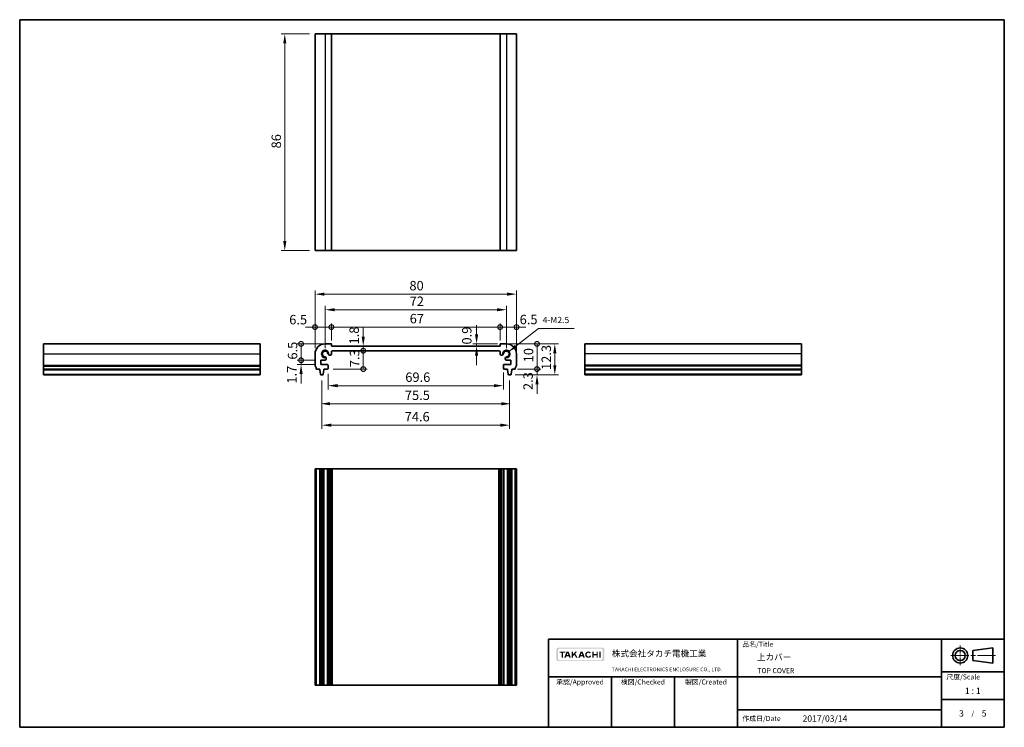
# Model space of a CAD drawing. Units: millimetres. Extents: x 22 to 2408, y 12 to 434.
# Drawn here: x 1215 to 1606, y 12 to 293 of the extents above; entities that cross this region are included whole.
import ezdxf
from ezdxf.enums import TextEntityAlignment as Align

# ---------------------------------------------------------------- set-up
doc = ezdxf.new("R2010")
doc.units = ezdxf.units.MM
doc.header["$LTSCALE"] = 1.5
doc.linetypes.add('CHAIN', pattern=[0.35429999999999995, 0.2362, -0.0295, 0.0591, -0.0295])
doc.layers.get('Defpoints').update_dxf_attribs({"lineweight": 25})
for name, color, linetype, lineweight in [('Border (ISO)', 7, 'Continuous', 35), ('Dimension (ISO)', 7, 'Continuous', 18), ('Hatch (ISO)', 1, 'Continuous', 18), ('Symbol (ISO)', 7, 'Continuous', 18), ('Title (ISO)', 7, 'Continuous', 35), ('Visible (ISO)', 7, 'Continuous', 35), ('Visible Narrow (ISO)', 7, 'Continuous', 25)]:
    doc.layers.add(name, color=color, linetype=linetype, lineweight=lineweight)
doc.styles.add('Note Text (TK)', font='txt')
doc.styles.add('文字スタイル67', font='arial.ttf')
doc.dimstyles.new('Default - Method 1b (TK)', dxfattribs={"dimscale": 1.5, "dimtxt": 2.5, "dimasz": 2.5, "dimexe": 1, "dimexo": 1.499999999999999, "dimgap": 1, "dimtad": 1, "dimtoh": 1, "dimrnd": 1e-08, "dimdsep": 46, "dimtxsty": 'Note Text (TK)', "dimcen": 0.09, "dimdle": 5, "dimclrd": 100, "dimclre": 100, "dimclrt": 7, "dimadec": 1, "dimazin": 1, "dimtfac": 1, "dimtmove": 0, "dimatfit": 3, "dimfxl": 1, "dimtolj": 1, "dimlwd": -1, "dimlwe": -1, "dimarcsym": 0})
doc.dimstyles.new('Default - Method 1b (TK)$7', dxfattribs={"dimscale": 1.5, "dimtxt": 2.5, "dimasz": 2.5, "dimexe": 1, "dimexo": 1.499999999999999, "dimgap": 1, "dimtad": 1, "dimtoh": 1, "dimrnd": 1e-08, "dimdsep": 46, "dimtxsty": 'Note Text (TK)', "dimcen": 0.09, "dimdle": 5, "dimclrd": 100, "dimclre": 100, "dimclrt": 7, "dimadec": 1, "dimazin": 1, "dimtfac": 1, "dimtmove": 0, "dimatfit": 3, "dimfxl": 1, "dimtolj": 1, "dimlwd": -1, "dimlwe": -1, "dimarcsym": 0})

# ---------------------------------------------------------------- blocks, each defined once
blk = doc.blocks.new('図面枠 tk図枠')
at = {"layer": 'Border (ISO)'}
for p, q in [((14.49999999999999, 289), (405.4999999999999, 289)), ((14.49999999999999, 289), (14.50000000000001, 8.000000000000007)), ((405.4999999999999, 289), (405.4999999999999, 8.000000000000007)), ((14.50000000000001, 8.000000000000007), (405.4999999999999, 8.000000000000007))]:
    blk.add_line(p, q, dxfattribs=at)
blk = doc.blocks.new('表題欄 tk表題欄')
at = {"layer": 'Hatch (ISO)'}
h = blk.add_hatch(color=256, dxfattribs=at)
edge = h.paths.add_edge_path(flags=0)
edge.add_arc((95.57537688673352, 236.2990653650367), 0.5958259999999996, 269.9999999999897, 360)
edge.add_line((96.17120288673351, 236.2990653650368), (96.17120288673348, 239.7107813650365))
edge.add_arc((95.5753768867335, 239.7107813650366), 0.5958259999999996, 0, 90.0000000000068)
edge.add_line((95.57537688673342, 240.3066073650366), (79.13710888673356, 240.3066073650366))
edge.add_arc((79.13710888673353, 239.7107813650366), 0.5958259999999996, 89.99999999999744, 180)
edge.add_line((78.54128288673353, 239.7107813650365), (78.54128288673331, 236.2990653650368))
edge.add_arc((79.13710888673332, 236.2990653650365), 0.5958259999999996, 180, 270.0000000000231)
edge.add_line((79.13710888673356, 235.7032393650365), (95.57537688673342, 235.7032393650367))
edge = h.paths.add_edge_path()
edge.add_line((77.83935088673357, 239.9556413650366), (77.83935088673357, 236.0542053650368))
edge.add_arc((78.54128288673346, 236.0542053650367), 0.7019319999998935, 180, 270.0000000000087)
edge.add_line((78.54128288673357, 235.3522733650368), (96.17120288673352, 235.3522733650368))
edge.add_arc((96.17120288673351, 236.0542053650367), 0.7019319999998921, 270, 360)
edge.add_line((96.8731348867334, 236.0542053650368), (96.87313488673352, 239.9556413650366))
edge.add_arc((96.1712028867336, 239.9556413650367), 0.7019319999998921, 0, 90.00000000000873)
edge.add_line((96.17120288673348, 240.6575733650367), (78.54128288673357, 240.6575733650366))
edge.add_arc((78.54128288673357, 239.9556413650366), 0.7019319999999984, 90, 180)
for points in [[(79.07181288673355, 239.1476033650369), (79.07181288673355, 238.6578833650367), (79.92066088673353, 238.6578833650367), (79.92066088673353, 236.6581933650368), (80.50832488673353, 236.6581933650368), (80.50832488673353, 238.6578833650367), (81.35717288673355, 238.6578833650367), (81.35717288673355, 239.1476033650369)], [(85.68407849525303, 236.6581933650368), (84.9434673993943, 237.8918698287545), (84.41792288673358, 237.3246628822781), (84.41792288673358, 236.6581933650368), (83.89555488673355, 236.6581933650368), (83.89555488673355, 239.1476033650369), (84.41792288673358, 239.1476033650369), (84.41792288673358, 238.0993979968839), (85.38913556809511, 239.1476033650369), (86.10696490847272, 239.1476033650369), (85.31925422435492, 238.2974470774499), (86.30334488673353, 236.6581933650368)], [(92.09142939614459, 239.1476033650369), (92.09142939614459, 236.6581933650368), (92.60971639614465, 236.6581933650368), (92.60971639614465, 237.6580383650368), (93.76872039614462, 237.6580383650368), (93.76872039614462, 236.6581933650368), (94.28700739614459, 236.6581933650368), (94.28700739614459, 239.1476033650369), (93.76872039614462, 239.1476033650369), (93.76872039614462, 238.1477583650367), (92.60971639614465, 238.1477583650367), (92.60971639614465, 239.1476033650369)], [(94.84202339614467, 239.1476033650369), (94.84202339614467, 236.6581933650368), (95.36439139614473, 236.6581933650368), (95.36439139614473, 239.1476033650369)]]:
    blk.add_hatch(color=256, dxfattribs=at).paths.add_polyline_path(points)
h = blk.add_hatch(color=256, dxfattribs=at)
h.paths.add_polyline_path([(82.59020695886475, 237.7110913650368), (81.95242681460243, 237.7110913650368), (82.27131688673356, 238.5794973650367)], flags=0)
h.paths.add_polyline_path([(82.77903014574996, 237.1968853650368), (81.76360362771717, 237.1968853650368), (81.56578886050404, 236.6581933650368), (80.94907288673355, 236.6581933650368), (81.86321688673357, 239.1476033650369), (82.67941688673353, 239.1476033650369), (83.59356088673351, 236.6581933650368), (82.97684491296302, 236.6581933650368)])
h = blk.add_hatch(color=256, dxfattribs=at)
h.paths.add_polyline_path([(87.52707281460246, 237.7110913650368), (88.16485295886469, 237.7110913650368), (87.84596288673359, 238.5794973650367)], flags=0)
h.paths.add_polyline_path([(87.14043486050403, 236.6581933650368), (87.3382496277172, 237.1968853650368), (88.35367614574989, 237.1968853650368), (88.551490912963, 236.6581933650368), (89.16820688673343, 236.6581933650368), (88.25406288673352, 239.1476033650369), (87.43786288673356, 239.1476033650369), (86.52371888673358, 236.6581933650368)])
h = blk.add_hatch(color=256, dxfattribs=at)
edge = h.paths.add_edge_path()
edge.add_arc((90.52309888673334, 237.9028983650369), 1.273272000000011, 38.55054079078439, 336.5820184016556)
edge.add_line((91.69149139614446, 237.3968543650369), (91.17255542714857, 237.6216113977801))
edge.add_ellipse((90.52309888673352, 237.9028983650369), major_axis=(0, -0.7998759999999119), ratio=0.8673469387756529, start_angle=128.5505407907963, end_angle=426.582018401653, ccw=False)
edge.add_line((91.09381514418376, 238.3576891122095), (91.51887237036831, 238.6964075050431))
at = {"layer": 'Title (ISO)'}
for p, q in [((74.70882392282105, 244.052739026017), (255.7088239228211, 244.052739026017)), ((74.70882392282105, 209.052739026017), (74.70882392282105, 244.052739026017)), ((149.7088239228211, 244.052739026017), (149.7088239228211, 209.052739026017)), ((230.7088239228211, 244.052739026017), (230.7088239228211, 209.052739026017)), ((255.7088239228211, 244.052739026017), (255.7088239228211, 209.052739026017)), ((243.2088239228211, 239.552739026017), (251.2088239228211, 240.5527390260171)), ((243.2088239228211, 239.552739026017), (243.2088239228211, 235.552739026017)), ((251.2088239228211, 234.552739026017), (251.2088239228211, 240.5527390260171)), ((243.2088239228211, 235.552739026017), (251.2088239228211, 234.552739026017)), ((230.7088239228211, 231.052739026017), (255.7088239228211, 231.052739026017)), ((74.70882392282105, 229.052739026017), (230.7088239228211, 229.052739026017)), ((99.70882392282108, 229.052739026017), (99.70882392282108, 209.052739026017)), ((124.708823922821, 229.052739026017), (124.708823922821, 209.052739026017)), ((230.7088239228211, 220.052739026017), (255.7088239228211, 220.052739026017)), ((149.7088239228211, 216.052739026017), (230.7088239228211, 216.052739026017)), ((255.7088239228211, 209.052739026017), (74.70882392282105, 209.052739026017))]:
    blk.add_line(p, q, dxfattribs=at)
at = {"layer": 'Title (ISO)', "color": 4, "linetype": 'CHAIN', "lineweight": 18, "ltscale": 8.889559745788574}
blk.add_line((238.2088239228211, 241.552739026017), (238.2088239228211, 233.552739026017), dxfattribs=at)
at = {"layer": 'Title (ISO)', "color": 4, "linetype": 'CHAIN', "lineweight": 18, "ltscale": 20.00163269042969}
blk.add_line((252.2088239228211, 237.552739026017), (234.2088239228211, 237.552739026017), dxfattribs=at)
at = {"layer": 'Title (ISO)'}
for radius in [3, 2]:
    blk.add_circle((238.2088239228211, 237.552739026017), radius, dxfattribs=at)
at = {"layer": 'Title (ISO)', "color": 1, "char_height": 2.000000029802322, "line_spacing_factor": 1.5, "style": 'Note Text (TK)'}
for s, insert, attachment_point in [('\\fＭＳ Ｐゴシック|b0|i0;\\H2.0000;品名/Title', (151.708823922821, 242.052739026017), 4), ('\\fＭＳ Ｐゴシック|b0|i0;\\H2.0000;承認/Approved', (87.20882392282108, 227.052739026017), 5), ('\\fＭＳ Ｐゴシック|b0|i0;\\H2.0000;検図/Checked', (112.208823922821, 227.052739026017), 5), ('\\fＭＳ Ｐゴシック|b0|i0;\\H2.0000;製図/Created', (137.2088239228211, 227.052739026017), 5), ('\\fＭＳ Ｐゴシック|b0|i0;\\H2.0000;尺度/Scale', (232.7088239228211, 229.052739026017), 4), ('\\fＭＳ Ｐゴシック|b0|i0;\\H2.0000;作成日/Date', (151.708823922821, 212.552739026017), 4)]:
    blk.add_mtext(s, dxfattribs=dict(at, insert=insert, attachment_point=attachment_point))
at = {"layer": 'Title (ISO)', "color": 7, "line_spacing_factor": 1.5, "style": 'Note Text (TK)'}
for s, insert, char_height, attachment_point in [('株式会社タカチ電機工業', (99.87313488673345, 238.052739026017), 2.5, 4), ('\\fArial|b0|i0;\\H1.4986;TAKACHI ELECTRONICS ENCLOSURE CO., LTD.', (99.87313488673342, 232.052739026017), 1.49859994649887, 4), ('\\fＭＳ Ｐゴシック|b0|i0;\\H2.0000;/', (243.2088239228211, 214.552739026017), 2.000000029802322, 5)]:
    blk.add_mtext(s, dxfattribs=dict(at, insert=insert, char_height=char_height, attachment_point=attachment_point))
at = {"layer": 'Title (ISO)', "color": 7}
for tag, p, height, style in [('<品名>_001', (157.4957557410029, 235.6393867532898), 2.5, 'Note Text (TK)'), ('<Title>_001', (157.7088239228211, 230.5520568828656), 2.000000029802322, '文字スタイル67'), ('<尺度>_001', (239.1037102864574, 222.302739026017), 2.5, 'Note Text (TK)'), ('<ページ_No.>_001', (237.9488807410029, 213.302739026017), 2.5, 'Note Text (TK)'), ('<総ページ数>_001', (246.7997330137301, 213.302739026017), 2.5, 'Note Text (TK)'), ('作成日_001', (175.6250171046392, 211.2814322078352), 2.5, 'Note Text (TK)')]:
    blk.add_attdef(tag, p, '', height=height, dxfattribs=dict(at, style=style))
at = {"layer": 'Title (ISO)', "color": 7, "style": 'Note Text (TK)'}
blk.add_attdef('<承認>', text='', height=2.5, dxfattribs=at).set_placement((87.20882392282108, 217.052739026017), align=Align.MIDDLE_CENTER)
blk = doc.blocks.new('*D47')
at = {"layer": 'Defpoints', "color": 0}
for p in [(1332.019890178131, 287.3240064100593), (1320.019890178131, 201.3240064100592), (1332.019890178131, 201.3240064100592)]:
    blk.add_point(p, dxfattribs=at)
at = {"layer": 'Dimension (ISO)', "color": 100}
for p, q in [((1329.769890178131, 287.3240064100593), (1318.519890178131, 287.3240064100593)), ((1320.019890178131, 283.5740064100593), (1320.019890178131, 205.0740064100593)), ((1329.769890178131, 201.3240064100592), (1318.519890178131, 201.3240064100592))]:
    blk.add_line(p, q, dxfattribs=at)
for points in [[(1319.394890178131, 283.5740064100593), (1320.644890178131, 283.5740064100593), (1320.019890178131, 287.3240064100593)], [(1319.394890178131, 205.0740064100593), (1320.644890178131, 205.0740064100593), (1320.019890178131, 201.3240064100592)]]:
    blk.add_solid(points, dxfattribs=at)
at = {"layer": 'Dimension (ISO)', "color": 7, "insert": (1316.644890178131, 241.8737223191502), "char_height": 3.75, "attachment_point": 4, "rotation": 90, "style": 'Note Text (TK)'}
blk.add_mtext('\\A1;86', dxfattribs=at)
blk = doc.blocks.new('_DotSmall')
at = {"color": 0, "linetype": 'ByBlock', "const_width": 0.5}
blk.add_lwpolyline([(-0.0625, 0, 1), (0.0625, 0, 1)], format="xyb", close=True, dxfattribs=at)
blk = doc.blocks.new('*D48')
at = {"layer": 'Defpoints', "color": 0}
for p in [(1338.519890180903, 170.9191282820553), (1338.519890180903, 163.3595587796818), (1332.019890178107, 160.2595587855306)]:
    blk.add_point(p, dxfattribs=at)
at = {"layer": 'Dimension (ISO)', "color": 100}
for p, q in [((1332.019890178107, 162.5095587855306), (1332.019890178107, 172.4191282820553)), ((1338.519890180903, 165.6095587796817), (1338.519890180903, 172.4191282820553)), ((1332.019890178107, 170.9191282820553), (1328.269890178107, 170.9191282820553)), ((1332.019890178107, 170.9191282820553), (1338.519890180903, 170.9191282820553)), ((1338.519890180903, 170.9191282820553), (1342.269890180902, 170.9191282820553))]:
    blk.add_line(p, q, dxfattribs=at)
at = {"layer": 'Dimension (ISO)', "color": 100, "xscale": 3.75, "yscale": 3.75, "zscale": 3.75}
blk.add_blockref('_DotSmall', (1332.019890178107, 170.9191282820553), dxfattribs=at)
at = {"layer": 'Dimension (ISO)', "color": 100, "xscale": 3.75, "yscale": 3.75, "zscale": 3.75, "rotation": 180}
blk.add_blockref('_DotSmall', (1338.519890180903, 170.9191282820553), dxfattribs=at)
at = {"layer": 'Dimension (ISO)', "color": 7, "insert": (1321.778407984877, 173.8778947631267), "char_height": 3.75, "attachment_point": 4, "style": 'Note Text (TK)'}
blk.add_mtext('\\A1;6.5', dxfattribs=at)
blk = doc.blocks.new('*D49')
at = {"layer": 'Defpoints', "color": 0}
for p in [(1412.019890174481, 170.9191282820554), (1405.519890171686, 163.3595587797075), (1412.019890174481, 160.2595587855306)]:
    blk.add_point(p, dxfattribs=at)
at = {"layer": 'Dimension (ISO)', "color": 100}
for p, q in [((1405.519890171686, 165.6095587797075), (1405.519890171686, 172.4191282820554)), ((1412.019890174481, 162.5095587855306), (1412.019890174481, 172.4191282820554)), ((1405.519890171686, 170.9191282820554), (1401.769890171686, 170.9191282820554)), ((1405.519890171686, 170.9191282820554), (1412.019890174481, 170.9191282820554)), ((1412.019890174481, 170.9191282820554), (1415.769890174481, 170.9191282820554))]:
    blk.add_line(p, q, dxfattribs=at)
at = {"layer": 'Dimension (ISO)', "color": 100, "xscale": 3.75, "yscale": 3.75, "zscale": 3.75}
blk.add_blockref('_DotSmall', (1405.519890171686, 170.9191282820554), dxfattribs=at)
at = {"layer": 'Dimension (ISO)', "color": 100, "xscale": 3.75, "yscale": 3.75, "zscale": 3.75, "rotation": 180}
blk.add_blockref('_DotSmall', (1412.019890174481, 170.9191282820554), dxfattribs=at)
at = {"layer": 'Dimension (ISO)', "color": 7, "insert": (1413.294716226924, 173.9384529367678), "char_height": 3.75, "attachment_point": 4, "style": 'Note Text (TK)'}
blk.add_mtext('\\A1;6.5', dxfattribs=at)
blk = doc.blocks.new('*D50')
at = {"layer": 'Defpoints', "color": 0}
for p in [(1405.519890171686, 170.9191282820554), (1338.519890180903, 163.3595587796818), (1405.519890171686, 163.3595587797075)]:
    blk.add_point(p, dxfattribs=at)
at = {"layer": 'Dimension (ISO)', "color": 100}
for p, q in [((1338.519890180903, 165.6095587796817), (1338.519890180903, 172.4191282820554)), ((1405.519890171686, 165.6095587797075), (1405.519890171686, 172.4191282820554)), ((1338.519890180903, 170.9191282820554), (1405.519890171686, 170.9191282820554))]:
    blk.add_line(p, q, dxfattribs=at)
at = {"layer": 'Dimension (ISO)', "color": 100, "xscale": 3.75, "yscale": 3.75, "zscale": 3.75, "rotation": 180}
blk.add_blockref('_DotSmall', (1338.519890180903, 170.9191282820554), dxfattribs=at)
at = {"layer": 'Dimension (ISO)', "color": 100, "xscale": 3.75, "yscale": 3.75, "zscale": 3.75}
blk.add_blockref('_DotSmall', (1405.519890171686, 170.9191282820554), dxfattribs=at)
at = {"layer": 'Dimension (ISO)', "color": 7, "insert": (1369.622219721749, 174.2941282820554), "char_height": 3.75, "attachment_point": 4, "style": 'Note Text (TK)'}
blk.add_mtext('\\A1;67', dxfattribs=at)
blk = doc.blocks.new('*D51')
at = {"layer": 'Defpoints', "color": 0}
for p in [(1408.019890174012, 177.8176883764846), (1336.019890178576, 160.2595587816078), (1408.019890174012, 160.2595587816078)]:
    blk.add_point(p, dxfattribs=at)
at = {"layer": 'Dimension (ISO)', "color": 100}
for p, q in [((1336.019890178576, 162.5095587816078), (1336.019890178576, 179.3176883764846)), ((1339.769890178576, 177.8176883764846), (1404.269890174012, 177.8176883764846)), ((1408.019890174012, 162.5095587816078), (1408.019890174012, 179.3176883764846))]:
    blk.add_line(p, q, dxfattribs=at)
for points in [[(1339.769890178576, 178.4426883764846), (1339.769890178576, 177.1926883764846), (1336.019890178576, 177.8176883764846)], [(1404.269890174012, 178.4426883764846), (1404.269890174012, 177.1926883764846), (1408.019890174012, 177.8176883764846)]]:
    blk.add_solid(points, dxfattribs=at)
at = {"layer": 'Dimension (ISO)', "color": 7, "insert": (1369.612219721749, 181.1926883764846), "char_height": 3.75, "attachment_point": 4, "style": 'Note Text (TK)'}
blk.add_mtext('\\A1;72', dxfattribs=at)
blk = doc.blocks.new('*D52')
at = {"layer": 'Defpoints', "color": 0}
for p in [(1396.190468082336, 164.2595587801604), (1406.769890170287, 164.2595587801604), (1398.578350615059, 163.3595587797049)]:
    blk.add_point(p, dxfattribs=at)
at = {"layer": 'Dimension (ISO)', "color": 100}
for p, q in [((1396.190468082336, 168.0095587801603), (1396.190468082336, 171.7595587801604)), ((1404.519890170287, 164.2595587801604), (1394.690468082335, 164.2595587801604)), ((1396.190468082336, 163.3595587797049), (1396.190468082336, 164.2595587801604)), ((1396.190468082336, 159.6095587797049), (1396.190468082336, 155.8595587797049))]:
    blk.add_line(p, q, dxfattribs=at)
for points in [[(1395.565468082336, 168.0095587801603), (1396.815468082335, 168.0095587801603), (1396.190468082336, 164.2595587801604)], [(1395.565468082336, 159.6095587797049), (1396.815468082335, 159.6095587797049), (1396.190468082336, 163.3595587797049)]]:
    blk.add_solid(points, dxfattribs=at)
at = {"layer": 'Dimension (ISO)', "color": 7, "insert": (1392.303681136235, 164.0053630822346), "char_height": 3.75, "attachment_point": 4, "rotation": 90, "style": 'Note Text (TK)'}
blk.add_mtext('\\A1;0.9', dxfattribs=at)
blk = doc.blocks.new('*D53')
at = {"layer": 'Defpoints', "color": 0}
for p in [(1412.019890176294, 184.0095588229305), (1332.019890176294, 160.2595587855306), (1412.019890176294, 158.0095588229305)]:
    blk.add_point(p, dxfattribs=at)
at = {"layer": 'Dimension (ISO)', "color": 100}
for p, q in [((1332.019890176294, 162.5095587855306), (1332.019890176294, 185.5095588229305)), ((1335.769890176294, 184.0095588229305), (1408.269890176294, 184.0095588229305)), ((1412.019890176294, 160.2595588229305), (1412.019890176294, 185.5095588229305))]:
    blk.add_line(p, q, dxfattribs=at)
for points in [[(1335.769890176294, 184.6345588229305), (1335.769890176294, 183.3845588229305), (1332.019890176294, 184.0095588229305)], [(1408.269890176294, 184.6345588229305), (1408.269890176294, 183.3845588229305), (1412.019890176294, 184.0095588229305)]]:
    blk.add_solid(points, dxfattribs=at)
at = {"layer": 'Dimension (ISO)', "color": 7, "insert": (1369.51633903993, 187.3845588229305), "char_height": 3.75, "attachment_point": 4, "style": 'Note Text (TK)'}
blk.add_mtext('\\A1;80', dxfattribs=at)
blk = doc.blocks.new('*D54')
at = {"layer": 'Defpoints', "color": 0}
for p in [(1326.494132783486, 164.2595587784119), (1338.519890182527, 164.2595587784119), (1334.269890176347, 157.7592149649802)]:
    blk.add_point(p, dxfattribs=at)
at = {"layer": 'Dimension (ISO)', "color": 100}
for p, q in [((1336.269890182528, 164.2595587784119), (1324.994132783486, 164.2595587784119)), ((1326.494132783486, 157.7592149649802), (1326.494132783486, 164.2595587784119)), ((1332.019890176347, 157.7592149649802), (1324.994132783486, 157.7592149649802))]:
    blk.add_line(p, q, dxfattribs=at)
at = {"layer": 'Dimension (ISO)', "color": 100, "xscale": 3.75, "yscale": 3.75, "zscale": 3.75}
for p, rotation in [((1326.494132783486, 164.2595587784119), 90), ((1326.494132783486, 157.7592149649802), 270)]:
    blk.add_blockref('_DotSmall', p, dxfattribs=dict(at, rotation=rotation))
at = {"layer": 'Dimension (ISO)', "color": 7, "insert": (1323.119132783486, 158.0157789171508), "char_height": 3.75, "attachment_point": 4, "rotation": 90, "style": 'Note Text (TK)'}
blk.add_mtext('\\A1;6.5', dxfattribs=at)
blk = doc.blocks.new('*D55')
at = {"layer": 'Defpoints', "color": 0}
for p in [(1326.494132783486, 157.7592149649802), (1334.269890176347, 157.7592149649802), (1334.269890174689, 156.0592149648306)]:
    blk.add_point(p, dxfattribs=at)
at = {"layer": 'Dimension (ISO)', "color": 100}
for p, q in [((1326.494132783486, 157.7592149649802), (1326.494132783486, 161.5092149649802)), ((1332.019890176347, 157.7592149649802), (1324.994132783486, 157.7592149649802)), ((1326.494132783486, 156.0592149648306), (1326.494132783486, 157.7592149649802)), ((1332.019890174689, 156.0592149648306), (1324.994132783486, 156.0592149648306)), ((1326.494132783486, 152.3092149648306), (1326.494132783486, 148.5592149648306))]:
    blk.add_line(p, q, dxfattribs=at)
blk.add_solid([(1325.869132783486, 152.3092149648306), (1327.119132783486, 152.3092149648306), (1326.494132783486, 156.0592149648306)], dxfattribs=at)
at = {"layer": 'Dimension (ISO)', "color": 100, "xscale": 3.75, "yscale": 3.75, "zscale": 3.75, "rotation": 270}
blk.add_blockref('_DotSmall', (1326.494132783486, 157.7592149649802), dxfattribs=at)
at = {"layer": 'Dimension (ISO)', "color": 7, "insert": (1322.823416308864, 148.4767164920745), "char_height": 3.75, "attachment_point": 4, "rotation": 90, "style": 'Note Text (TK)'}
blk.add_mtext('\\A1;1.7', dxfattribs=at)
blk = doc.blocks.new('*D56')
at = {"layer": 'Defpoints', "color": 0}
for p in [(1410.119890195453, 154.2595588253656), (1420.183494172524, 154.2595588253656), (1409.561533971289, 151.9595587853847)]:
    blk.add_point(p, dxfattribs=at)
at = {"layer": 'Dimension (ISO)', "color": 100}
for p, q in [((1420.183494172524, 154.2595588253656), (1420.183494172524, 158.0095588253656)), ((1412.369890195453, 154.2595588253656), (1421.683494172524, 154.2595588253656)), ((1420.183494172524, 151.9595587853847), (1420.183494172524, 154.2595588253656)), ((1411.811533971289, 151.9595587853847), (1421.683494172524, 151.9595587853847)), ((1420.183494172524, 148.2095587853847), (1420.183494172524, 144.4595587853847))]:
    blk.add_line(p, q, dxfattribs=at)
blk.add_solid([(1419.558494172524, 148.2095587853847), (1420.808494172524, 148.2095587853847), (1420.183494172524, 151.9595587853847)], dxfattribs=at)
at = {"layer": 'Dimension (ISO)', "color": 100, "xscale": 3.75, "yscale": 3.75, "zscale": 3.75, "rotation": 270}
blk.add_blockref('_DotSmall', (1420.183494172524, 154.2595588253656), dxfattribs=at)
at = {"layer": 'Dimension (ISO)', "color": 7, "insert": (1416.626011146546, 145.9238849033737), "char_height": 3.75, "attachment_point": 4, "rotation": 90, "style": 'Note Text (TK)'}
blk.add_mtext('\\A1;2.3', dxfattribs=at)
blk = doc.blocks.new('*D57')
at = {"layer": 'Defpoints', "color": 0}
for p in [(1405.519890170061, 164.2595587784119), (1420.183494172524, 164.2595587784119), (1411.519890179464, 154.2595588285221)]:
    blk.add_point(p, dxfattribs=at)
at = {"layer": 'Dimension (ISO)', "color": 100}
for p, q in [((1407.769890170061, 164.2595587784119), (1421.683494172524, 164.2595587784119)), ((1420.183494172524, 154.2595588285221), (1420.183494172524, 164.2595587784119)), ((1413.769890179465, 154.2595588285221), (1421.683494172524, 154.2595588285221))]:
    blk.add_line(p, q, dxfattribs=at)
at = {"layer": 'Dimension (ISO)', "color": 100, "xscale": 3.75, "yscale": 3.75, "zscale": 3.75}
for p, rotation in [((1420.183494172524, 164.2595587784119), 90), ((1420.183494172524, 154.2595588285221), 270)]:
    blk.add_blockref('_DotSmall', p, dxfattribs=dict(at, rotation=rotation))
at = {"layer": 'Dimension (ISO)', "color": 7, "insert": (1416.808494172524, 156.925808803467), "char_height": 3.75, "attachment_point": 4, "rotation": 90, "style": 'Note Text (TK)'}
blk.add_mtext('\\A1;10', dxfattribs=at)
blk = doc.blocks.new('*D58')
at = {"layer": 'Defpoints', "color": 0}
for p in [(1408.019890170513, 164.2595587819088), (1409.319890197531, 151.9595587851668), (1427.2488795303, 151.9595587851668)]:
    blk.add_point(p, dxfattribs=at)
at = {"layer": 'Dimension (ISO)', "color": 100}
for p, q in [((1410.269890170513, 164.2595587819088), (1428.7488795303, 164.2595587819088)), ((1427.2488795303, 160.5095587819089), (1427.2488795303, 155.7095587851668)), ((1411.569890197531, 151.9595587851668), (1428.7488795303, 151.9595587851668))]:
    blk.add_line(p, q, dxfattribs=at)
for points in [[(1426.623879530301, 160.5095587819089), (1427.8738795303, 160.5095587819089), (1427.2488795303, 164.2595587819088)], [(1426.623879530301, 155.7095587851668), (1427.8738795303, 155.7095587851668), (1427.2488795303, 151.9595587851668)]]:
    blk.add_solid(points, dxfattribs=at)
at = {"layer": 'Dimension (ISO)', "color": 7, "insert": (1423.8738795303, 153.8908088095262), "char_height": 3.75, "attachment_point": 4, "rotation": 90, "style": 'Note Text (TK)'}
blk.add_mtext('\\A1;12.3', dxfattribs=at)
blk = doc.blocks.new('*D59')
at = {"layer": 'Defpoints', "color": 0}
for p in [(1338.519890180903, 163.3595587796818), (1339.019890178865, 161.5595587792135), (1351.189806627824, 163.3595587796817)]:
    blk.add_point(p, dxfattribs=at)
at = {"layer": 'Dimension (ISO)', "color": 100}
for p, q in [((1351.189806627824, 167.1095587796817), (1351.189806627824, 170.8595587796817)), ((1351.189806627824, 161.5595587792135), (1351.189806627824, 163.3595587796817)), ((1351.189806627824, 161.5595587792135), (1351.189806627824, 157.8095587792135))]:
    blk.add_line(p, q, dxfattribs=at)
blk.add_solid([(1350.564806627824, 167.1095587796817), (1351.814806627824, 167.1095587796817), (1351.189806627824, 163.3595587796817)], dxfattribs=at)
at = {"layer": 'Dimension (ISO)', "color": 100, "xscale": 3.75, "yscale": 3.75, "zscale": 3.75, "rotation": 90}
blk.add_blockref('_DotSmall', (1351.189806627824, 161.5595587792135), dxfattribs=at)
at = {"layer": 'Dimension (ISO)', "color": 7, "insert": (1347.557340937507, 164.0247012172781), "char_height": 3.75, "attachment_point": 4, "rotation": 90, "style": 'Note Text (TK)'}
blk.add_mtext('\\A1;1.8', dxfattribs=at)
blk = doc.blocks.new('*D60')
at = {"layer": 'Defpoints', "color": 0}
for p in [(1339.019890178865, 161.5595587792135), (1351.189806627824, 161.5595587792135), (1336.919890173436, 154.2595587845385)]:
    blk.add_point(p, dxfattribs=at)
at = {"layer": 'Dimension (ISO)', "color": 100}
for p, q in [((1351.189806627824, 154.2595587845385), (1351.189806627824, 161.5595587792135)), ((1339.169890173436, 154.2595587845385), (1352.689806627824, 154.2595587845385))]:
    blk.add_line(p, q, dxfattribs=at)
at = {"layer": 'Dimension (ISO)', "color": 100, "xscale": 3.75, "yscale": 3.75, "zscale": 3.75}
for p, rotation in [((1351.189806627824, 161.5595587792135), 270), ((1351.189806627824, 154.2595587845385), 90)]:
    blk.add_blockref('_DotSmall', p, dxfattribs=dict(at, rotation=rotation))
at = {"layer": 'Dimension (ISO)', "color": 7, "insert": (1347.75059771652, 155.0034420782756), "char_height": 3.75, "attachment_point": 4, "rotation": 90, "style": 'Note Text (TK)'}
blk.add_mtext('\\A1;7.3', dxfattribs=at)
blk = doc.blocks.new('*D61')
at = {"layer": 'Defpoints', "color": 0}
for p in [(1334.269890175518, 156.9092149649054), (1409.76989017707, 156.9092149649054), (1409.76989017707, 140.4880179968497)]:
    blk.add_point(p, dxfattribs=at)
at = {"layer": 'Dimension (ISO)', "color": 100}
blk.add_line((1338.019890175518, 140.4880179968497), (1406.01989017707, 140.4880179968497), dxfattribs=at)
for points in [[(1338.019890175518, 141.1130179968497), (1338.019890175518, 139.8630179968497), (1334.269890175518, 140.4880179968497)], [(1406.01989017707, 141.1130179968497), (1406.01989017707, 139.8630179968497), (1409.76989017707, 140.4880179968497)]]:
    blk.add_solid(points, dxfattribs=at)
at = {"layer": 'Dimension (ISO)', "color": 7, "insert": (1367.706248566316, 143.8630179968497), "char_height": 3.75, "attachment_point": 4, "style": 'Note Text (TK)'}
blk.add_mtext('\\A1;75.5', dxfattribs=at)
blk = doc.blocks.new('*D62')
at = {"layer": 'Defpoints', "color": 0}
for p in [(1337.219890173977, 154.5595587829389), (1406.819890178611, 155.1593868725132), (1406.819890178611, 147.6640256385693)]:
    blk.add_point(p, dxfattribs=at)
at = {"layer": 'Dimension (ISO)', "color": 100}
for p, q in [((1406.819890178611, 152.9093868725133), (1406.819890178611, 146.1640256385693)), ((1337.219890173977, 152.3095587829389), (1337.219890173977, 146.1640256385693)), ((1340.969890173977, 147.6640256385693), (1403.069890178611, 147.6640256385693))]:
    blk.add_line(p, q, dxfattribs=at)
for points in [[(1340.969890173977, 148.2890256385693), (1340.969890173977, 147.0390256385693), (1337.219890173977, 147.6640256385693)], [(1403.069890178611, 148.2890256385693), (1403.069890178611, 147.0390256385693), (1406.819890178611, 147.6640256385693)]]:
    blk.add_solid(points, dxfattribs=at)
at = {"layer": 'Dimension (ISO)', "color": 7, "insert": (1367.876412347989, 151.0390256385693), "char_height": 3.75, "attachment_point": 4, "style": 'Note Text (TK)'}
blk.add_mtext('\\A1;69.6', dxfattribs=at)
blk = doc.blocks.new('*D63')
at = {"layer": 'Defpoints', "color": 0}
for p in [(1334.719890155057, 151.9595587851668), (1409.319890197531, 151.9595587851668), (1409.319890197531, 131.9724880931907)]:
    blk.add_point(p, dxfattribs=at)
at = {"layer": 'Dimension (ISO)', "color": 100}
for p, q in [((1334.719890155057, 149.7095587851668), (1334.719890155057, 130.4724880931907)), ((1409.319890197531, 149.7095587851668), (1409.319890197531, 130.4724880931907)), ((1338.469890155057, 131.9724880931907), (1405.569890197531, 131.9724880931907))]:
    blk.add_line(p, q, dxfattribs=at)
for points in [[(1338.469890155057, 132.5974880931907), (1338.469890155057, 131.3474880931907), (1334.719890155057, 131.9724880931907)], [(1405.569890197531, 132.5974880931907), (1405.569890197531, 131.3474880931907), (1409.319890197531, 131.9724880931907)]]:
    blk.add_solid(points, dxfattribs=at)
at = {"layer": 'Dimension (ISO)', "color": 7, "insert": (1367.62116667548, 135.3474880931907), "char_height": 3.75, "attachment_point": 4, "style": 'Note Text (TK)'}
blk.add_mtext('\\A1;74.6', dxfattribs=at)

msp = doc.modelspace()

# ---------------------------------------------------------------- linework, layer by layer
at = {"layer": 'Visible (ISO)'}
for p, q in [((1412.019890174506, 287.3240064100593), (1332.019890178131, 287.324006410082)), ((1332.019890178131, 287.3240064100593), (1332.019890178131, 201.3240064100592)), ((1338.519890182552, 287.3240064100604), (1338.519890182552, 201.3240064100604)), ((1405.519890170085, 287.3240064100604), (1405.519890170085, 201.3240064100604)), ((1412.019890174506, 287.3240064100593), (1412.019890174506, 201.3240064100592)), ((1332.019890178131, 201.3240064100831), (1412.019890174506, 201.3240064100592)), ((1224.194641649569, 164.2595587819088), (1224.194641649565, 151.9595587853847)), ((1224.194641649569, 164.2595587819088), (1310.194641649569, 164.2595587819088)), ((1310.194641649565, 151.9595587853847), (1310.194641649569, 164.2595587819088)), ((1338.519890182527, 164.2595587784118), (1336.019890182075, 164.2595587819088)), ((1338.519890180903, 163.3595587796817), (1338.519890182527, 164.2595587784118)), ((1405.519890170061, 164.2595587784118), (1405.519890171686, 163.3595587797075)), ((1408.019890170513, 164.2595587819088), (1405.519890170061, 164.2595587784118)), ((1525.198729860818, 164.2595587819088), (1439.198729860818, 164.2595587819088)), ((1439.198729860818, 164.2595587819088), (1439.198729860822, 151.9595587853847)), ((1525.198729860822, 151.9595587853847), (1525.198729860818, 164.2595587819088)), ((1405.519890171686, 163.3595587797075), (1338.519890180903, 163.3595587796817)), ((1338.51989017773, 160.3057488159208), (1338.519890178414, 161.0595587796589)), ((1339.019890178865, 161.5595587792135), (1405.019890844247, 161.5595587792365)), ((1405.519890174197, 161.0595587796589), (1405.519890174858, 160.3057488159208)), ((1332.019890178107, 160.2595587855306), (1332.019890174481, 155.7595588603303)), ((1334.269890176347, 157.7592149649802), (1335.97370014314, 157.7592149632358)), ((1334.269890174689, 156.0592149648306), (1334.269890176347, 157.7592149649802)), ((1336.473700143711, 158.3792149607809), (1336.473700143711, 158.4803428109567)), ((1336.473700143601, 158.2592149627739), (1336.473700143711, 158.3792149607809)), ((1337.799106149238, 159.8057488163749), (1338.01989017773, 159.8057488163749)), ((1406.019890174858, 159.8057488163749), (1406.24067420335, 159.8057488163749)), ((1407.566080208877, 158.4803428109567), (1407.566080208877, 158.3792149607809)), ((1407.566080208877, 158.3792149607809), (1407.566080208987, 158.2592149627739)), ((1408.066080209448, 157.7592149632358), (1409.769890176241, 157.7592149649802)), ((1409.769890176241, 157.7592149649802), (1409.769890177899, 156.0592149648306)), ((1412.019890178107, 155.7595588603303), (1412.019890174481, 160.2595587855306)), ((1224.194641649568, 154.2595588285221), (1310.194641649568, 154.2595588285221)), ((1224.194641649568, 153.9595587858899), (1310.194641649568, 153.9595587858899)), ((1332.519890173124, 154.2595588285221), (1333.919890157135, 154.2595588253655)), ((1333.919890157135, 154.2595588253655), (1333.919890156864, 153.9595587858899)), ((1333.919890156864, 153.9595587858899), (1334.181565475669, 152.2150566497738)), ((1336.919890174822, 156.0592149623712), (1334.269890174689, 156.0592149648306)), ((1335.258214834906, 152.2150566488016), (1335.519890156864, 153.9595587844437)), ((1335.519890157136, 154.2595587845385), (1336.919890173436, 154.2595587832226)), ((1335.519890156864, 153.9595587844437), (1335.519890157136, 154.2595587845385)), ((1337.21989017341, 154.5595587829389), (1337.219890174544, 155.7592149620875)), ((1406.819890178044, 155.7592149620875), (1406.819890179178, 154.5595587829389)), ((1409.769890177899, 156.0592149648306), (1407.119890177766, 156.0592149623712)), ((1407.119890179152, 154.2595587832226), (1408.519890195452, 154.2595587845385)), ((1408.519890195452, 154.2595587845385), (1408.519890195724, 153.9595587844437)), ((1408.519890195724, 153.9595587844437), (1408.781565517682, 152.2150566488016)), ((1409.858214876919, 152.2150566497738), (1410.119890195725, 153.9595587858899)), ((1410.119890195453, 154.2595588253655), (1411.519890179464, 154.2595588285221)), ((1410.119890195725, 153.9595587858899), (1410.119890195453, 154.2595588253655)), ((1525.198729860819, 154.2595588285221), (1439.198729860819, 154.2595588285221)), ((1525.198729860818, 153.9595587858899), (1439.198729860819, 153.9595587858899)), ((1224.194641649568, 151.9595587853847), (1310.194641649568, 151.9595587853847)), ((1334.478246381299, 151.9595587853847), (1334.961533928815, 151.9595587849489)), ((1409.078246423774, 151.9595587849489), (1409.561533971289, 151.9595587853847)), ((1525.198729860818, 151.9595587853847), (1439.198729860819, 151.9595587853847)), ((1332.019890174454, 28.70117446250414), (1332.019890174454, 114.7011744625041)), ((1412.01989017808, 114.7011744625041), (1332.019890174454, 114.7011744624246)), ((1332.519890173097, 28.7011744625037), (1332.519890173097, 114.7011744625037)), ((1333.919890156837, 28.70117446250361), (1333.919890156837, 114.7011744625036)), ((1335.519890156837, 28.70117446250361), (1335.519890156837, 114.7011744625036)), ((1337.219890173383, 28.70117446250378), (1337.219890173383, 114.7011744625038)), ((1338.519890177703, 28.70117446250549), (1338.519890177703, 114.7011744625055)), ((1405.519890174831, 28.70117446250549), (1405.519890174831, 114.7011744625055)), ((1406.819890179151, 28.70117446250378), (1406.819890179151, 114.7011744625038)), ((1408.519890195697, 28.70117446250361), (1408.519890195697, 114.7011744625036)), ((1410.119890195697, 28.70117446250361), (1410.119890195697, 114.7011744625036)), ((1411.519890179437, 28.7011744625037), (1411.519890179437, 114.7011744625037)), ((1412.01989017808, 28.70117446250414), (1412.01989017808, 114.7011744625041)), ((1332.019890174454, 28.70117446243308), (1412.01989017808, 28.70117446250414))]:
    msp.add_line(p, q, dxfattribs=at)
for centre, radius, start, end in [((1336.019890178106, 160.2595587819096), 3.999999999999203, 89.99999994314776, 180), ((1408.019890174482, 160.2595587819096), 3.999999999999195, 0, 90.00000005685222), ((1336.019890178576, 160.2595587816078), 1.2295, 353.5538841617924, 276.4461158350743), ((1336.019890178576, 160.2595587816078), 1.140000000000008, 6.292452179999123, 263.7075478168609), ((1337.799106149238, 160.4557488163749), 0.650000000000005, 186.2924521799995, 210.9434281800087), ((1339.019890178414, 161.0595587792136), 0.499999999999915, 89.99999994834576, 180), ((1405.019890174173, 161.0595587792136), 0.5000000000233701, 0, 89.99992321524388), ((1408.019890174482, 160.2595587819096), 1.229500000000002, 263.5538841662498, 186.4461158191788), ((1406.24067420335, 160.4557488163749), 0.6499999999998869, 329.0565718927175, 353.7075478199994), ((1408.019890174012, 160.2595587816078), 1.140000000000006, 276.292452183139, 173.7075478199975), ((1335.823700143712, 158.4803428109567), 0.6500000000000024, 59.05657181685707, 83.707547816861), ((1335.973700143601, 158.2592149632358), 0.4999999999999716, 269.9999999472515, 0), ((1335.823700143712, 158.4803428109567), 0.6500000000000026, 0, 59.05657181685707), ((1337.799106149238, 160.4557488163749), 0.6500000000000057, 210.9434281800087, 270), ((1338.01989017773, 160.3057488163749), 0.4999999999999999, 270, 0), ((1406.019890174858, 160.305748816375), 0.4999999999999983, 180, 270), ((1406.24067420335, 160.4557488163749), 0.6499999999999911, 270, 329.056571892719), ((1408.216080208877, 158.4803428109567), 0.6499999999999944, 120.9434281319521, 180), ((1408.066080208987, 158.2592149632358), 0.4999999999999361, 180, 270.0000000527485), ((1408.216080208877, 158.4803428109567), 0.6500000000000246, 96.29245218313903, 120.9434281319524), ((1332.519890175155, 155.7595588596531), 0.5000000006736539, 180, 216.8698968528196), ((1330.519890079939, 154.2595588301771), 2.000000093185152, 0, 36.86989688299299), ((1336.919890174544, 155.7592149623711), 0.3000000000000111, 0, 89.99999994682155), ((1336.91989017341, 154.5595587832225), 0.2999999999999547, 270.0000000050677, 0), ((1407.119890178044, 155.7592149623711), 0.3000000000000131, 90.00000005317847, 180), ((1407.119890179179, 154.5595587832225), 0.2999999999999581, 180, 269.9999999949323), ((1413.51989027265, 154.2595588301771), 2.000000093185256, 143.1301031170078, 180), ((1411.519890177433, 155.7595588596532), 0.500000000673806, 323.1301031471843, 0), ((1334.47824638157, 152.2595587853847), 0.3000000000000113, 188.5307655581693, 269.9999999483328), ((1334.961533929085, 152.2595587849489), 0.3000000000000413, 269.9999999483197, 351.4692343382488), ((1409.078246423503, 152.2595587849489), 0.3000000000000414, 188.5307656617433, 270.0000000516803), ((1409.561533971018, 152.2595587853848), 0.3000000000000413, 270.0000000516673, 351.469234441825)]:
    msp.add_arc(centre, radius, start, end, dxfattribs=at)
at = {"layer": 'Visible Narrow (ISO)'}
for p, q in [((1336.019890182099, 287.3240064100604), (1336.019890182099, 201.3240064100604)), ((1408.019890170538, 287.3240064100604), (1408.019890170538, 201.3240064100604)), ((1224.194641649568, 160.2595587855306), (1310.194641649568, 160.2595587855306)), ((1525.198729860819, 160.2595587855306), (1439.198729860819, 160.2595587855306)), ((1224.194641649568, 155.7595588603303), (1310.194641649568, 155.7595588603303)), ((1224.194641649568, 155.4595588647852), (1310.194641649568, 155.4595588647852)), ((1525.198729860819, 155.7595588603303), (1439.198729860819, 155.7595588603303)), ((1525.198729860819, 155.4595588647852), (1439.198729860819, 155.4595588647852)), ((1224.194641649568, 152.2150566497738), (1310.194641649568, 152.2150566497738)), ((1525.198729860818, 152.2150566497738), (1439.198729860819, 152.2150566497738)), ((1332.119890170436, 28.70117446250405), (1332.119890170436, 114.701174462504)), ((1334.181565475642, 28.70117446250309), (1334.181565475642, 114.701174462503)), ((1334.478246381272, 28.70117446250301), (1334.478246381272, 114.701174462503)), ((1334.961533928788, 28.70117446250301), (1334.961533928788, 114.701174462503)), ((1335.258214834878, 28.70117446250309), (1335.258214834878, 114.701174462503)), ((1336.919890173409, 28.7011744625037), (1336.919890173409, 114.7011744625037)), ((1337.799106149211, 28.70117446250534), (1337.799106149211, 114.7011744625053)), ((1338.019890177703, 28.70117446250534), (1338.019890177703, 114.7011744625053)), ((1339.019890178838, 28.70117446250586), (1339.019890178838, 114.7011744625058)), ((1405.01989084422, 28.70117446250586), (1405.01989084422, 114.7011744625058)), ((1406.019890174831, 28.70117446250534), (1406.019890174831, 114.7011744625053)), ((1406.240674203323, 28.70117446250534), (1406.240674203323, 114.7011744625053)), ((1407.119890179125, 28.7011744625037), (1407.119890179125, 114.7011744625037)), ((1408.781565517655, 28.70117446250309), (1408.781565517655, 114.701174462503)), ((1409.078246423746, 28.70117446250301), (1409.078246423746, 114.701174462503)), ((1409.561533971262, 28.70117446250301), (1409.561533971262, 114.701174462503)), ((1409.858214876892, 28.70117446250309), (1409.858214876892, 114.701174462503)), ((1411.919890182097, 28.70117446250405), (1411.919890182097, 114.701174462504))]:
    msp.add_line(p, q, dxfattribs=at)
for centre, radius, start, end in [((1336.019890178576, 160.2595587816078), 1.5, 345.8434023611365, 284.1565976357257), ((1408.019890174482, 160.2595587819096), 1.500000000000003, 255.8434023540903, 194.1565976399204)]:
    msp.add_arc(centre, radius, start, end, dxfattribs=at)

# ---------------------------------------------------------------- block references
msp.add_blockref('図面枠 tk図枠', (1200.25, 4.000000000000113))
ref = msp.add_blockref('表題欄 tk表題欄', (1350.041176077179, -197.0527390260169))
ref.add_attrib('<品名>_001', '上カバー', (1507.508522727273, 38.63636363636377), dxfattribs={"layer": 'Title (ISO)', "color": 7, "height": 2.5, "style": 'Note Text (TK)'})
ref.add_attrib('<尺度>_001', '1 : 1', (1590.103693181818, 25.25710227272742), dxfattribs={"layer": 'Title (ISO)', "color": 7, "height": 2.5, "style": 'Note Text (TK)'})
ref.add_attrib('作成日_001', '2017/03/14', (1525.623579545454, 14.22869318181832), dxfattribs={"layer": 'Title (ISO)', "color": 7, "height": 2.5, "style": 'Note Text (TK)'})
ref.add_attrib('<Title>_001', 'TOP COVER', (1507.684515687974, 33.49931785684868), dxfattribs={"layer": 'Title (ISO)', "color": 7, "height": 2.000000029802322, "style": '文字スタイル67'})
ref.add_attrib('<ページ_No.>_001', '3', (1587.784788540246, 16.26705320600285), dxfattribs={"layer": 'Title (ISO)', "color": 7, "height": 2.5, "style": 'Note Text (TK)'})
ref.add_attrib('<総ページ数>_001', '5', (1596.776261937244, 16.27131650750354), dxfattribs={"layer": 'Title (ISO)', "color": 7, "height": 2.5, "style": 'Note Text (TK)'})

# ---------------------------------------------------------------- texts
at = {"layer": 'Symbol (ISO)', "color": 7, "insert": (1422.405593681039, 171.7207305316328), "char_height": 2.5, "width": 11.02339148521423, "attachment_point": 7, "line_spacing_factor": 1.5, "style": 'Note Text (TK)'}
msp.add_mtext('{4-M2.5}', dxfattribs=at)

# ---------------------------------------------------------------- dimensions: what is measured, and where the dimension line sits
at = {"layer": 'Dimension (ISO)', "color": 100}
for base, p1, p2, angle, override, picture, middle in [((1320.019890178131, 201.3240064100592), (1332.019890178131, 287.3240064100593), (1332.019890178131, 201.3240064100592), 90, {"dimtoh": 0, "dimdec": 2, "dimtp": 0, "dimtm": 0, "dimtdec": 2, "dimtofl": 0, "dimatfit": 1}, '*D47', (1320.019890178131, 244.3240064100593)), ((1412.019890176294, 184.0095588229305), (1332.019890176294, 160.2595587855306), (1412.019890176294, 158.0095588229305), 180, {"dimtoh": 0, "dimdec": 2, "dimtp": 0, "dimtm": 0, "dimtdec": 2, "dimtofl": 0, "dimatfit": 1}, '*D53', (1372.019890176294, 184.0095588229305)), ((1408.019890174012, 177.8176883764846), (1336.019890178576, 160.2595587816078), (1408.019890174012, 160.2595587816078), 180, {"dimtoh": 0, "dimdec": 2, "dimtp": 0, "dimtm": 0, "dimtdec": 2, "dimtofl": 0, "dimatfit": 1}, '*D51', (1372.019890176294, 177.8176883764846)), ((1338.519890180903, 170.9191282820553), (1332.019890178107, 160.2595587855306), (1338.519890180903, 163.3595587796818), 180, {"dimtoh": 0, "dimblk1": 'DotSmall', "dimblk2": 'DotSmall', "dimsah": 1, "dimdle": 0, "dimtmove": 2, "dimatfit": 1}, '*D48', (1324.772015939422, 173.8778947631267)), ((1405.519890171686, 170.9191282820554), (1338.519890180903, 163.3595587796818), (1405.519890171686, 163.3595587797075), 180, {"dimtoh": 0, "dimdec": 2, "dimblk1": 'DotSmall', "dimblk2": 'DotSmall', "dimsah": 1, "dimdle": 0, "dimtp": 0, "dimtm": 0, "dimtdec": 2, "dimtofl": 0, "dimatfit": 1}, '*D50', (1372.029890176294, 170.9191282820554)), ((1412.019890174481, 170.9191282820554), (1405.519890171686, 163.3595587797075), (1412.019890174481, 160.2595587855306), 180, {"dimtoh": 0, "dimblk1": 'DotSmall', "dimblk2": 'DotSmall', "dimsah": 1, "dimdle": 0, "dimtmove": 2, "dimatfit": 1}, '*D49', (1416.288324181469, 173.9384529367678)), ((1351.189806627824, 163.3595587796817), (1339.019890178865, 161.5595587792135), (1338.519890180903, 163.3595587796818), 90, {"dimtoh": 0, "dimblk1": 'DotSmall', "dimsah": 1, "dimdle": 0, "dimse1": 1, "dimse2": 1, "dimtmove": 1, "dimatfit": 1}, '*D59', (1350.932340937506, 166.8904682627326)), ((1396.190468082336, 164.2595587801604), (1398.578350615059, 163.3595587797049), (1406.769890170287, 164.2595587801604), 90, {"dimtoh": 0, "dimse1": 1, "dimtmove": 1, "dimatfit": 1}, '*D52', (1395.678681136235, 167.0415846731437)), ((1326.494132783486, 164.2595587784119), (1334.269890176347, 157.7592149649802), (1338.519890182527, 164.2595587784119), 90, {"dimtoh": 0, "dimdec": 2, "dimblk1": 'DotSmall', "dimblk2": 'DotSmall', "dimsah": 1, "dimdle": 0, "dimtp": 0, "dimtm": 0, "dimtdec": 2, "dimtofl": 1, "dimatfit": 1}, '*D54', (1326.494132783486, 161.0093868716962)), ((1420.183494172524, 164.2595587784119), (1411.519890179464, 154.2595588285221), (1405.519890170061, 164.2595587784119), 90, {"dimtoh": 0, "dimdec": 2, "dimblk1": 'DotSmall', "dimblk2": 'DotSmall', "dimsah": 1, "dimdle": 0, "dimtp": 0, "dimtm": 0, "dimtdec": 2, "dimtofl": 0, "dimatfit": 1}, '*D57', (1420.183494172524, 159.269558803467)), ((1427.2488795303, 151.9595587851668), (1408.019890170513, 164.2595587819088), (1409.319890197531, 151.9595587851668), 270, {"dimtoh": 0, "dimdec": 2, "dimtp": 0, "dimtm": 0, "dimtdec": 2, "dimtofl": 0, "dimatfit": 1}, '*D58', (1427.2488795303, 158.1095588095262)), ((1326.494132783486, 157.7592149649802), (1334.269890174689, 156.0592149648306), (1334.269890176347, 157.7592149649802), 90, {"dimtoh": 0, "dimblk2": 'DotSmall', "dimsah": 1, "dimdle": 0, "dimtmove": 2, "dimatfit": 1}, '*D55', (1322.823416308864, 151.2998699011653)), ((1351.189806627824, 161.5595587792135), (1336.919890173436, 154.2595587845385), (1339.019890178865, 161.5595587792135), 90, {"dimtoh": 0, "dimblk1": 'DotSmall', "dimblk2": 'DotSmall', "dimsah": 1, "dimdle": 0, "dimse2": 1, "dimtofl": 0, "dimtmove": 2}, '*D60', (1347.75059771652, 157.9650898055483)), ((1409.76989017707, 140.4880179968497), (1334.269890175518, 156.9092149649054), (1409.76989017707, 156.9092149649054), 180, {"dimtoh": 0, "dimse1": 1, "dimse2": 1, "dimtofl": 0, "dimatfit": 1}, '*D61', (1372.031532657225, 140.4880179968497)), ((1420.183494172524, 154.2595588253656), (1409.561533971289, 151.9595587853847), (1410.119890195453, 154.2595588253656), 90, {"dimtoh": 0, "dimblk2": 'DotSmall', "dimsah": 1, "dimdle": 0, "dimtmove": 1, "dimatfit": 1}, '*D56', (1420.001011146545, 148.9281462670101)), ((1406.819890178611, 147.6640256385693), (1337.219890173977, 154.5595587829389), (1406.819890178611, 155.1593868725132), 180, {"dimtoh": 0, "dimtofl": 0, "dimatfit": 1}, '*D62', (1372.22300325708, 147.6640256385693)), ((1409.319890197531, 131.9724880931907), (1334.719890155057, 151.9595587851668), (1409.319890197531, 151.9595587851668), 180, {"dimtoh": 0, "dimtofl": 0, "dimatfit": 1}, '*D63', (1371.935797357298, 131.9724880931907))]:
    dim = msp.add_linear_dim(base=base, p1=p1, p2=p2, angle=angle, dimstyle='Default - Method 1b (TK)', override=override, dxfattribs=at)
    dim.commit()
    dim.dimension.update_dxf_attribs({"geometry": picture, "text_midpoint": middle, "dimtype": 160})

# ---------------------------------------------------------------- leaders
at = {"layer": 'Symbol (ISO)', "color": 100, "annotation_type": 0, "has_hookline": 1, "hookline_direction": 0, "text_width": 10.39772727272727}
msp.add_leader([(1408.825991904543, 161.0656605121826), (1420.814631317347, 170.3421459787471), (1424.564631317347, 170.3421459787471)], dimstyle='Default - Method 1b (TK)$7', override={"dimgap": 0, "dimtad": 1}, dxfattribs=at)

doc.saveas('drawing.dxf')
